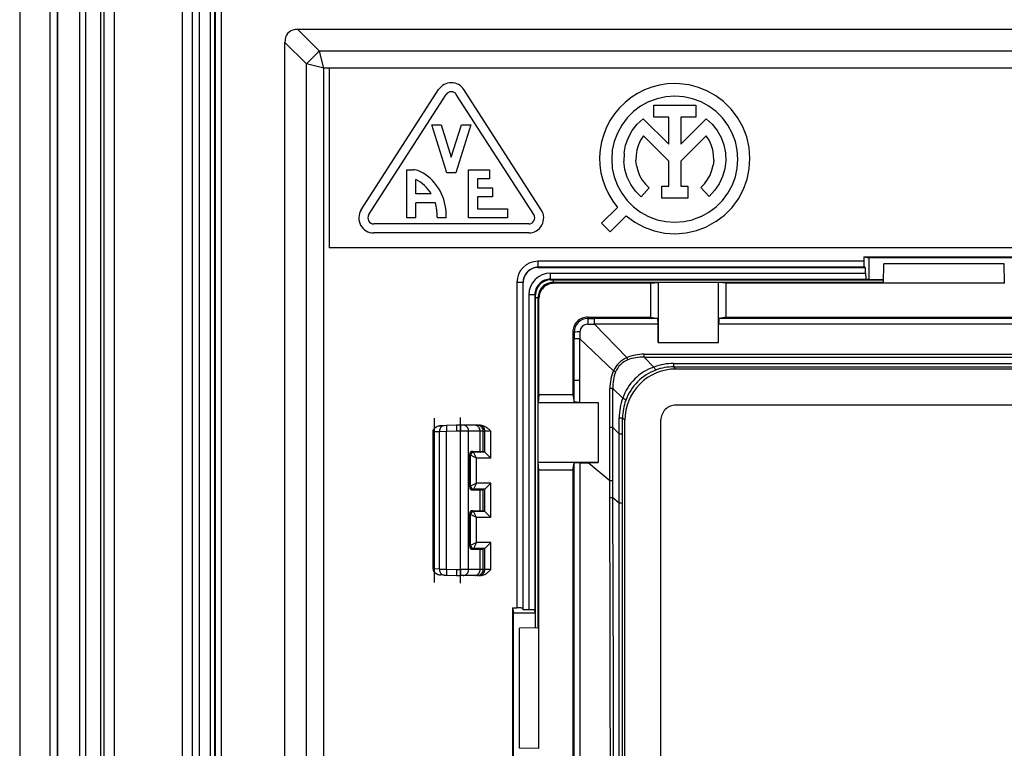
# Model space of a CAD drawing. Extents: x 0 to 420, y 0 to 297.
# Drawn here: x 242 to 259, y 132 to 144 of the extents above; entities that cross this region are included whole.
import ezdxf

# ---------------------------------------------------------------- set-up
doc = ezdxf.new("R2010")
doc.units = 0
doc.linetypes.add('DASHDOT', pattern=[18.5, 12, -3, 0.5, -3])
doc.layers.get('0').update_dxf_attribs({"linetype": 'CONTINUOUS'})

msp = doc.modelspace()

# ---------------------------------------------------------------- linework, layer by layer
at = {"color": 7}
for p, q in [((242.261139, 183.19136), (242.261139, 69.94136)), ((242.761139, 183.19136), (242.761139, 69.94136)), ((242.889771, 71.198074), (242.889771, 181.934647)), ((242.892853, 71.198074), (242.892853, 181.934647)), ((245.511536, 180.565994), (245.511536, 72.566727)), ((245.611526, 180.565994), (245.611526, 72.566727)), ((243.255493, 160.039917), (243.255493, 128.592804)), ((243.2603, 128.689941), (243.2603, 159.94278)), ((243.360291, 128.749374), (243.360291, 159.883347)), ((243.611572, 128.749374), (243.611572, 159.883347)), ((243.660919, 159.56636), (243.660919, 129.06636)), ((243.835922, 129.06636), (243.835922, 159.56636)), ((244.962357, 159.56636), (244.962357, 129.06636)), ((245.13736, 129.06636), (245.13736, 159.56636)), ((245.247269, 159.459793), (245.247269, 129.172928)), ((245.427612, 159.468323), (245.427612, 129.164398)), ((245.501709, 159.485046), (245.501709, 129.147675)), ((281.633057, 144.153809), (246.889221, 144.153809)), ((246.889221, 144.153809), (247.248581, 143.794464)), ((246.673691, 121.669853), (246.673691, 143.938278)), ((246.673691, 143.938278), (247.033051, 143.578918)), ((281.273712, 143.794449), (247.248581, 143.794449)), ((247.320419, 143.50708), (247.248581, 143.794449)), ((247.033051, 121.667969), (247.033051, 143.578918)), ((247.320419, 143.50708), (247.033051, 143.578918)), ((247.411133, 143.50708), (247.320419, 143.50708)), ((247.320419, 121.667236), (247.320419, 143.50708)), ((247.411133, 143.516357), (259.411133, 143.516357)), ((247.411133, 143.50708), (247.411133, 143.516357)), ((247.411133, 143.50708), (247.411133, 140.516357)), ((247.941849, 141.152679), (249.22934, 143.152679)), ((250.937256, 141.152679), (249.649765, 143.152679)), ((252.654892, 143.1474), (252.539383, 143.089371)), ((252.775772, 143.193192), (252.654892, 143.1474)), ((252.900742, 143.226257), (252.775772, 143.193192)), ((253.028458, 143.246246), (252.900742, 143.226257)), ((253.157547, 143.25293), (253.028458, 143.246246)), ((253.23764, 143.250351), (253.157547, 143.25293)), ((253.396515, 143.229858), (253.23764, 143.250351)), ((253.551453, 143.18924), (253.396515, 143.229858)), ((253.699936, 143.12912), (253.551453, 143.18924)), ((248.067963, 141.071503), (249.355469, 143.071503)), ((250.811142, 141.071503), (249.523636, 143.071503)), ((252.430481, 143.019714), (252.329361, 142.939194)), ((252.539383, 143.089371), (252.430481, 143.019714)), ((252.861725, 143.001373), (252.721359, 142.949036)), ((253.008118, 143.033234), (252.861725, 143.001373)), ((253.157547, 143.043915), (253.008118, 143.033234)), ((253.306976, 143.033234), (253.157547, 143.043915)), ((253.453369, 143.001373), (253.306976, 143.033234)), ((253.593735, 142.949036), (253.453369, 143.001373)), ((253.839508, 143.050507), (253.699936, 143.12912)), ((253.96788, 142.954681), (253.839508, 143.050507)), ((252.237091, 142.848663), (252.154678, 142.749069)), ((252.329361, 142.939194), (252.237091, 142.848663)), ((252.589874, 142.877228), (252.46994, 142.787445)), ((252.721359, 142.949036), (252.589874, 142.877228)), ((252.80864, 142.892273), (253.506439, 142.892273)), ((252.80864, 142.692261), (252.80864, 142.892273)), ((253.506439, 142.892273), (253.506439, 142.692261)), ((253.72522, 142.877228), (253.593735, 142.949036)), ((253.845154, 142.787445), (253.72522, 142.877228)), ((254.095078, 142.829681), (253.96788, 142.954681)), ((254.203201, 142.687836), (254.095078, 142.829681)), ((252.154678, 142.749069), (252.082977, 142.64151)), ((252.364014, 142.681519), (252.274231, 142.561584)), ((252.46994, 142.787445), (252.364014, 142.681519)), ((252.534073, 142.577148), (252.633087, 142.668808)), ((252.633087, 142.668808), (253.057541, 142.244354)), ((253.057541, 142.692261), (252.80864, 142.692261)), ((253.057541, 142.244354), (253.057541, 142.692261)), ((253.506439, 142.692261), (253.257538, 142.692261)), ((253.257538, 142.692261), (253.257538, 142.244354)), ((253.257538, 142.244354), (253.682007, 142.668823)), ((253.682007, 142.668823), (253.780167, 142.578094)), ((253.95108, 142.681519), (253.845154, 142.787445)), ((254.040863, 142.561584), (253.95108, 142.681519)), ((254.290039, 142.532043), (254.203201, 142.687836)), ((249.364563, 141.767365), (249.114563, 142.567368)), ((249.114563, 142.567368), (249.271713, 142.567368)), ((249.271713, 142.567368), (249.43956, 142.030258)), ((249.43956, 142.030258), (249.607391, 142.567368)), ((249.764557, 142.567368), (249.514557, 141.767365)), ((249.607391, 142.567368), (249.764557, 142.567368)), ((252.022766, 142.527115), (251.974701, 142.40712)), ((252.082977, 142.64151), (252.022766, 142.527115)), ((252.274231, 142.561584), (252.202423, 142.430099)), ((252.450867, 142.470947), (252.534073, 142.577148)), ((253.780167, 142.578094), (253.862854, 142.473053)), ((254.112656, 142.430099), (254.040863, 142.561584)), ((254.353806, 142.365494), (254.290039, 142.532043)), ((251.974701, 142.40712), (251.939285, 142.282806)), ((252.202423, 142.430099), (252.150085, 142.289734)), ((252.339798, 142.225952), (252.385544, 142.35289)), ((252.385544, 142.35289), (252.450867, 142.470947)), ((252.634399, 142.384659), (252.587921, 142.311066)), ((253.057541, 141.961502), (252.634399, 142.384659)), ((253.68071, 142.384674), (253.257538, 141.961502)), ((253.726715, 142.31192), (253.68071, 142.384674)), ((253.862854, 142.473053), (253.927994, 142.356323)), ((253.927994, 142.356323), (253.973969, 142.230804)), ((254.165009, 142.289734), (254.112656, 142.430099)), ((254.393234, 142.191559), (254.353806, 142.365494)), ((251.916901, 142.155487), (251.907776, 142.02655)), ((251.939285, 142.282806), (251.916901, 142.155487)), ((252.150085, 142.289734), (252.118225, 142.143341)), ((252.314758, 142.093384), (252.339798, 142.225952)), ((252.551758, 142.231888), (252.52652, 142.14859)), ((252.587921, 142.311066), (252.551758, 142.231888)), ((253.762665, 142.233704), (253.726715, 142.31192)), ((253.787933, 142.151398), (253.762665, 142.233704)), ((253.973969, 142.230804), (253.999649, 142.099609)), ((254.196854, 142.143341), (254.165009, 142.289734)), ((254.407501, 142.013794), (254.393234, 142.191559)), ((251.907776, 142.02655), (251.912018, 141.897339)), ((252.118225, 142.143341), (252.107544, 141.993912)), ((252.107544, 141.993912), (252.118225, 141.844482)), ((252.314758, 142.093384), (252.311096, 141.958496)), ((252.512695, 142.062653), (252.510498, 141.975632)), ((252.52652, 142.14859), (252.512695, 142.062653)), ((253.802063, 142.066467), (253.787933, 142.151398)), ((253.804794, 141.980438), (253.802063, 142.066467)), ((253.999649, 142.099609), (254.004379, 141.966034)), ((254.20755, 141.993912), (254.196854, 142.143341)), ((254.196854, 141.844482), (254.20755, 141.993912)), ((254.396332, 141.835785), (254.407501, 142.013794)), ((251.912018, 141.897339), (251.929581, 141.769287)), ((252.118225, 141.844482), (252.150085, 141.69809)), ((252.328857, 141.824753), (252.311096, 141.958496)), ((252.520004, 141.889114), (252.510498, 141.975632)), ((252.520004, 141.889114), (252.541016, 141.804642)), ((253.057541, 141.547882), (253.057541, 141.961502)), ((253.257538, 141.961502), (253.257538, 141.547882)), ((253.776108, 141.811035), (253.796097, 141.894775)), ((253.804794, 141.980438), (253.796097, 141.894775)), ((253.988052, 141.833344), (253.951065, 141.704895)), ((254.004379, 141.966034), (253.988052, 141.833344)), ((254.165009, 141.69809), (254.196854, 141.844482)), ((254.359924, 141.661194), (254.396332, 141.835785)), ((248.702057, 141.017365), (248.702057, 141.817368)), ((248.702057, 141.817368), (248.803589, 141.817368)), ((249.514557, 141.767365), (249.364563, 141.767365)), ((249.727051, 141.017365), (249.727051, 141.817368)), ((249.727051, 141.817368), (250.077057, 141.817368)), ((250.077057, 141.667358), (249.87706, 141.667358)), ((249.87706, 141.667358), (249.87706, 141.517365)), ((250.077057, 141.817368), (250.077057, 141.667358)), ((251.929581, 141.769287), (251.960266, 141.643707)), ((252.150085, 141.69809), (252.202423, 141.557724)), ((252.36763, 141.695511), (252.328857, 141.824753)), ((252.426422, 141.574066), (252.36763, 141.695511)), ((252.541016, 141.804642), (252.573181, 141.723755)), ((252.573181, 141.723755), (252.615891, 141.647919)), ((253.703888, 141.655167), (253.745193, 141.730698)), ((253.745193, 141.730698), (253.776108, 141.811035)), ((253.951065, 141.704895), (253.894348, 141.583847)), ((254.112656, 141.557724), (254.165009, 141.69809)), ((248.852051, 141.417358), (248.852051, 141.655121)), ((249.87706, 141.517365), (250.12706, 141.517365)), ((250.12706, 141.517365), (250.12706, 141.367371)), ((251.960266, 141.643707), (252.003769, 141.521973)), ((252.003769, 141.521973), (252.059616, 141.405396)), ((252.202423, 141.557724), (252.274231, 141.426239)), ((252.503723, 141.463501), (252.426422, 141.574066)), ((252.729736, 141.516724), (252.59761, 141.366577)), ((252.615891, 141.647919), (252.668396, 141.578491)), ((252.668396, 141.578491), (252.729736, 141.516724)), ((252.940018, 141.347885), (252.940018, 141.547882)), ((252.940018, 141.547882), (253.057541, 141.547882)), ((253.257538, 141.547882), (253.375061, 141.547882)), ((253.375061, 141.547882), (253.375061, 141.347885)), ((253.593246, 141.523743), (253.652954, 141.58577)), ((253.727783, 141.375778), (253.593246, 141.523743)), ((253.652954, 141.58577), (253.703888, 141.655167)), ((253.894348, 141.583847), (253.81929, 141.473221)), ((254.040863, 141.426239), (254.112656, 141.557724)), ((254.299057, 141.493561), (254.359924, 141.661194)), ((249.107193, 141.417358), (248.852051, 141.417358)), ((250.12706, 141.367371), (249.87706, 141.367371)), ((249.87706, 141.367371), (249.87706, 141.167358)), ((252.059616, 141.405396), (252.127197, 141.295197)), ((252.274231, 141.426239), (252.364014, 141.306305)), ((252.59761, 141.366577), (252.503723, 141.463501)), ((253.375061, 141.347885), (252.940018, 141.347885)), ((253.81929, 141.473221), (253.727783, 141.375778)), ((253.95108, 141.306305), (254.040863, 141.426239)), ((254.109314, 141.192596), (254.214951, 141.336288)), ((254.214951, 141.336288), (254.299057, 141.493561)), ((249.174637, 141.267365), (248.852051, 141.267365)), ((248.852051, 141.017365), (248.852051, 141.267365)), ((252.205795, 141.192566), (251.940659, 140.927475)), ((252.127197, 141.295197), (252.205795, 141.192566)), ((252.364014, 141.306305), (252.46994, 141.200378)), ((252.46994, 141.200378), (252.589874, 141.110596)), ((253.72522, 141.110596), (253.845154, 141.200378)), ((253.845154, 141.200378), (253.95108, 141.306305)), ((253.984299, 141.065384), (254.109314, 141.192596)), ((248.852051, 141.017365), (248.702057, 141.017365)), ((249.202881, 141.0354), (249.202881, 141.017365)), ((249.352051, 141.017365), (249.202881, 141.017365)), ((250.37706, 141.017365), (249.727051, 141.017365)), ((249.87706, 141.167358), (250.37706, 141.167358)), ((250.37706, 141.167358), (250.37706, 141.017365)), ((252.082062, 140.786041), (252.347214, 141.051147)), ((252.347214, 141.051147), (252.490906, 140.945526)), ((252.589874, 141.110596), (252.721359, 141.038803)), ((252.721359, 141.038803), (252.861725, 140.98645)), ((253.593735, 141.038803), (253.453369, 140.98645)), ((253.593735, 141.038803), (253.72522, 141.110596)), ((253.842468, 140.957275), (253.984299, 141.065384)), ((250.727051, 140.917358), (248.152054, 140.917358)), ((251.940659, 140.927475), (252.082062, 140.786041)), ((252.490906, 140.945526), (252.648178, 140.86142)), ((252.648178, 140.86142), (252.815826, 140.800537)), ((252.861725, 140.98645), (253.008118, 140.95459)), ((253.008118, 140.95459), (253.157547, 140.943909)), ((253.157547, 140.943909), (253.306976, 140.95459)), ((253.306976, 140.95459), (253.453369, 140.98645)), ((253.520126, 140.806671), (253.686676, 140.870438)), ((253.842468, 140.957275), (253.686676, 140.870438)), ((250.727051, 140.767365), (248.152054, 140.767365)), ((252.815826, 140.800537), (252.990417, 140.764145)), ((252.990417, 140.764145), (253.168411, 140.75296)), ((253.168411, 140.75296), (253.346191, 140.767242)), ((253.346191, 140.767242), (253.520126, 140.806671)), ((259.411133, 140.516357), (247.411133, 140.516357)), ((256.300842, 140.37088), (258.971436, 140.37088)), ((256.300842, 140.37088), (256.386139, 140.353851)), ((256.300842, 140.37088), (256.300842, 140.295746)), ((258.886139, 140.353851), (256.386139, 140.353851)), ((256.386139, 140.353851), (256.386139, 139.994492)), ((256.300842, 140.295746), (250.886139, 140.295746)), ((250.886139, 140.195755), (250.886139, 140.295746)), ((256.309448, 140.195755), (250.886139, 140.195755)), ((250.886139, 140.19136), (250.886139, 140.195755)), ((250.886139, 140.19136), (256.331451, 140.19136)), ((256.309448, 140.195755), (256.331451, 140.19136)), ((256.331451, 140.099075), (256.331451, 140.19136)), ((256.630463, 139.929352), (256.636139, 140.25386)), ((258.636139, 140.25386), (256.636139, 140.25386)), ((258.641815, 139.929352), (258.636139, 140.25386)), ((251.092392, 140.099075), (256.331451, 140.099075)), ((251.092392, 139.999084), (251.092392, 140.099075)), ((250.631744, 139.94136), (250.531769, 139.94136)), ((250.531769, 139.94136), (250.531769, 134.526672)), ((250.631744, 139.94136), (250.631744, 134.518066)), ((250.636139, 139.94136), (250.631744, 139.94136)), ((250.636139, 134.496033), (250.636139, 139.94136)), ((251.092392, 139.999084), (251.092392, 139.98642)), ((251.092392, 139.999084), (256.340118, 139.999084)), ((251.092392, 139.98642), (256.63147, 139.98642)), ((251.092392, 139.98642), (256.63147, 139.98642)), ((251.134155, 139.986313), (251.134155, 139.943329)), ((251.148132, 139.929352), (251.134155, 139.943329)), ((256.630707, 139.943329), (251.134155, 139.943329)), ((252.756439, 139.929352), (251.148132, 139.929352)), ((252.756439, 139.929352), (252.883301, 139.942017)), ((252.756439, 139.366364), (252.756439, 139.929352)), ((252.883301, 139.942017), (252.883301, 138.944199)), ((253.883301, 139.942017), (252.883301, 139.942017)), ((253.883301, 138.944199), (253.883301, 139.942017)), ((254.010162, 139.929352), (253.883301, 139.942017)), ((256.630463, 139.929352), (254.010162, 139.929352)), ((254.010162, 139.366364), (254.010162, 139.929352)), ((256.386139, 139.994492), (256.340118, 139.999084)), ((256.386139, 139.994492), (256.631622, 139.994492)), ((256.636139, 139.929352), (256.630463, 139.929352)), ((258.641815, 139.929352), (256.636139, 139.929352)), ((250.828415, 139.735107), (250.728424, 139.735107)), ((250.728424, 139.735107), (250.728424, 134.496033)), ((250.828415, 139.735107), (250.828415, 134.487366)), ((250.828415, 139.735107), (250.841064, 139.735107)), ((250.841064, 134.19603), (250.841064, 139.735107)), ((250.84108, 134.19603), (250.84108, 139.735107)), ((250.841187, 139.693344), (250.884171, 139.693344)), ((250.898132, 139.679367), (250.884171, 139.693344)), ((250.884171, 134.196777), (250.884171, 139.693344)), ((250.898132, 138.071045), (250.898132, 139.679367)), ((251.708969, 139.247162), (251.823456, 139.248138)), ((251.711136, 139.366364), (251.711136, 139.343475)), ((251.711136, 139.366364), (252.756439, 139.366364)), ((251.711136, 139.343506), (251.823502, 139.343475)), ((251.82251, 139.249115), (252.357925, 138.691162)), ((252.879776, 139.249115), (251.82251, 139.249115)), ((251.822998, 139.249115), (251.823486, 139.343307)), ((252.871185, 139.343475), (251.823502, 139.343475)), ((252.756439, 139.366364), (252.871185, 139.343475)), ((252.881287, 138.944199), (252.879776, 139.249115)), ((253.88533, 138.944199), (253.886841, 139.249115)), ((274.635437, 139.249115), (253.886841, 139.249115)), ((254.010162, 139.366364), (253.895416, 139.343475)), ((274.626862, 139.343475), (253.895416, 139.343475)), ((254.010162, 139.366364), (262.67572, 139.366364)), ((251.461136, 139.116364), (251.483994, 139.116364)), ((251.461136, 139.116364), (251.461136, 138.071045)), ((251.483994, 139.116364), (251.484039, 139.004059)), ((251.580338, 139.11853), (251.579361, 139.004105)), ((251.48407, 138.312744), (251.484039, 139.004059)), ((251.578384, 139.004578), (251.484192, 139.004059)), ((251.578842, 138.313339), (251.578384, 139.005035)), ((251.579361, 139.004105), (252.136383, 138.469604)), ((252.881287, 138.944199), (253.88533, 138.944199)), ((252.648743, 138.697418), (252.648743, 138.747818)), ((252.648743, 138.747818), (275.873535, 138.747818)), ((252.373688, 138.65451), (252.357849, 138.691223)), ((252.648743, 138.697418), (275.873535, 138.697418)), ((252.648743, 138.697418), (252.810944, 138.535187)), ((253.138458, 138.594116), (275.38382, 138.594116)), ((253.138458, 138.594116), (253.138458, 138.53891)), ((252.172913, 138.453583), (252.136383, 138.469604)), ((253.138458, 138.53891), (275.38382, 138.53891)), ((253.138458, 138.53891), (253.16095, 138.516418)), ((253.176208, 138.50116), (253.16095, 138.516418)), ((275.346069, 138.50116), (253.176208, 138.50116)), ((251.484116, 137.955902), (251.48407, 138.312744)), ((251.578842, 138.313339), (251.484283, 138.312775)), ((251.578995, 137.947311), (251.578842, 138.313324)), ((250.898132, 138.071045), (250.885483, 137.944199)), ((251.461136, 138.071045), (250.898132, 138.071045)), ((251.461136, 138.071045), (251.484116, 137.955902)), ((252.077454, 137.855621), (252.078827, 138.180389)), ((252.128891, 138.180023), (252.078827, 138.18042)), ((252.127563, 137.855408), (252.128891, 138.179993)), ((252.128891, 138.180023), (252.292328, 138.016571)), ((250.885483, 137.944199), (251.883301, 137.944199)), ((250.885483, 136.944199), (250.885483, 137.944199)), ((251.578995, 137.947311), (251.883301, 137.945953)), ((251.883301, 137.945953), (251.883301, 136.943573)), ((275.345886, 137.901062), (253.176392, 137.901062)), ((252.077454, 137.52829), (252.077454, 137.855621)), ((252.12738, 137.528244), (252.127563, 137.855408)), ((252.233765, 137.425354), (252.233765, 137.68988)), ((252.233765, 137.68988), (252.288422, 137.689102)), ((252.288498, 137.424011), (252.288559, 137.689072)), ((252.288559, 137.689072), (252.311066, 137.666565)), ((252.32634, 137.651276), (252.311066, 137.666565)), ((252.32634, 115.481438), (252.32634, 137.651276)), ((252.926437, 115.481621), (252.926437, 137.651093)), ((249.140747, 137.454987), (249.136139, 137.454987)), ((249.136139, 135.177734), (249.136139, 137.454987)), ((249.136139, 135.177734), (249.136139, 137.454987)), ((249.136139, 135.177734), (249.136139, 137.454987)), ((249.136139, 135.177734), (249.136139, 137.454987)), ((249.136139, 135.177734), (249.136139, 137.454987)), ((249.136139, 135.177734), (249.136139, 137.454987)), ((249.136139, 135.177734), (249.136139, 137.454987)), ((249.140747, 137.455658), (249.136169, 137.455765)), ((249.242249, 137.459198), (249.140747, 137.455658)), ((249.140747, 137.4552), (249.140747, 137.455597)), ((249.140747, 135.177734), (249.140747, 137.454987)), ((249.36203, 137.460587), (249.242249, 137.459198)), ((249.242249, 135.173523), (249.242249, 137.459198)), ((249.320358, 137.559143), (249.262955, 137.557129)), ((249.360291, 137.560516), (249.320358, 137.559143)), ((249.527344, 137.56636), (249.360291, 137.560516)), ((249.527344, 137.46637), (249.36203, 137.460587)), ((249.36203, 135.172134), (249.36203, 137.460587)), ((249.592682, 137.56636), (249.527344, 137.56636)), ((249.590942, 137.46637), (249.527344, 137.46637)), ((249.728165, 137.46637), (249.590942, 137.46637)), ((249.590942, 135.166351), (249.590942, 137.46637)), ((249.638428, 137.56636), (249.592682, 137.56636)), ((249.830795, 137.56636), (249.638428, 137.56636)), ((249.920532, 137.46637), (249.728165, 137.46637)), ((249.728165, 135.166351), (249.728165, 137.46637)), ((249.871735, 137.56636), (249.830795, 137.56636)), ((249.871735, 137.56636), (249.898651, 137.56636)), ((249.925385, 137.56636), (249.898651, 137.56636)), ((249.920532, 137.128357), (249.920532, 137.46637)), ((249.971695, 137.46637), (249.920532, 137.46637)), ((249.971695, 137.126541), (249.971695, 137.46637)), ((249.971695, 137.46637), (249.998611, 137.46637)), ((249.998611, 137.117188), (249.998611, 137.46637)), ((250.098587, 137.46637), (249.998611, 137.46637)), ((250.098587, 137.017227), (250.098587, 137.46637)), ((252.077393, 136.6436), (252.077454, 137.52829)), ((252.12738, 137.528244), (252.077454, 137.52829)), ((252.12677, 136.64328), (252.12738, 137.528244)), ((252.233765, 137.425354), (252.12738, 137.528244)), ((252.23291, 136.267685), (252.233765, 137.425354)), ((252.233765, 137.425354), (252.288361, 137.424042)), ((252.288116, 136.265625), (252.288498, 137.424011)), ((249.760269, 137.06723), (249.746048, 137.081451)), ((249.746048, 136.538757), (249.746048, 137.081451)), ((249.796936, 137.130554), (249.920532, 137.128357)), ((249.810272, 137.117218), (249.796936, 137.130554)), ((249.998566, 137.117218), (249.810272, 137.117218)), ((249.860275, 137.017227), (249.810333, 137.117096)), ((249.920532, 137.128357), (249.971695, 137.126541)), ((249.998566, 137.117218), (249.971695, 137.126541)), ((249.998825, 137.116989), (250.098587, 137.017227)), ((249.760269, 136.552994), (249.760269, 137.06723)), ((249.860275, 137.017227), (249.760391, 137.067169)), ((249.860275, 136.602997), (249.860275, 137.017227)), ((250.098587, 137.017227), (249.860275, 137.017227)), ((251.883301, 136.944199), (250.885483, 136.944199)), ((250.898132, 136.817337), (250.885483, 136.944199)), ((251.461136, 136.817337), (251.484344, 136.933655)), ((251.485809, 126.56636), (251.484344, 136.933655)), ((251.579041, 136.94223), (251.715454, 136.942856)), ((251.715454, 136.942856), (251.883301, 136.943573)), ((252.077393, 136.6436), (251.715454, 136.942856)), ((250.898132, 134.197021), (250.898132, 136.817337)), ((251.461136, 136.817337), (250.898132, 136.817337)), ((251.461136, 136.817337), (251.461136, 128.151764)), ((249.860275, 136.602997), (249.760391, 136.553055)), ((249.860275, 136.602997), (249.810333, 136.503113)), ((250.098587, 136.602997), (249.860275, 136.602997)), ((249.998825, 136.503235), (250.098587, 136.602997)), ((250.098587, 136.029724), (250.098587, 136.602997)), ((252.077286, 136.356689), (252.077393, 136.6436)), ((252.12677, 136.64328), (252.077393, 136.6436)), ((252.127167, 136.356659), (252.12677, 136.64328)), ((249.760269, 136.552994), (249.746048, 136.538757)), ((249.810272, 136.502991), (249.796936, 136.48967)), ((249.796936, 136.48967), (249.920532, 136.491852)), ((249.998566, 136.502991), (249.810272, 136.502991)), ((249.920532, 136.491852), (249.971695, 136.493683)), ((249.920532, 136.140869), (249.920532, 136.491852)), ((249.998566, 136.502991), (249.971695, 136.493683)), ((249.971695, 136.139038), (249.971695, 136.493683)), ((249.998611, 136.1297), (249.998611, 136.503021)), ((252.127167, 136.356659), (252.077286, 136.356689)), ((252.23291, 136.267685), (252.127167, 136.356659)), ((252.230927, 126.56636), (252.23291, 136.267685)), ((252.286133, 126.56636), (252.288116, 136.265625)), ((249.796936, 136.143051), (249.920532, 136.140869)), ((249.810272, 136.12973), (249.796936, 136.143051)), ((249.998566, 136.12973), (249.810272, 136.12973)), ((249.860275, 136.029724), (249.810333, 136.129608)), ((249.920532, 136.140869), (249.971695, 136.139038)), ((249.998566, 136.12973), (249.971695, 136.139038)), ((249.998825, 136.129486), (250.098587, 136.029724)), ((249.760269, 136.079727), (249.746048, 136.093964)), ((249.746048, 135.55127), (249.746048, 136.093964)), ((249.760269, 135.565491), (249.760269, 136.079727)), ((249.860275, 136.029724), (249.760391, 136.079666)), ((250.098587, 136.029724), (249.860275, 136.029724)), ((249.860275, 135.615494), (249.860275, 136.029724)), ((249.860275, 135.615494), (249.760391, 135.565552)), ((249.860275, 135.615494), (249.810333, 135.515625)), ((250.098587, 135.615494), (249.860275, 135.615494)), ((249.998825, 135.515732), (250.098587, 135.615494)), ((250.098587, 135.166351), (250.098587, 135.615494)), ((249.760269, 135.565491), (249.746048, 135.55127)), ((249.810272, 135.515503), (249.796936, 135.502167)), ((249.796936, 135.502167), (249.920532, 135.504364)), ((249.998566, 135.515503), (249.810272, 135.515503)), ((249.920532, 135.504364), (249.971695, 135.50618)), ((249.920532, 135.166351), (249.920532, 135.504364)), ((249.998566, 135.515503), (249.971695, 135.50618)), ((249.971695, 135.166351), (249.971695, 135.50618)), ((249.998611, 135.166351), (249.998611, 135.515533)), ((249.136292, 135.176956), (249.140747, 135.177063)), ((249.140747, 135.177521), (249.140747, 135.177124)), ((249.242249, 135.173523), (249.140747, 135.177063)), ((249.242249, 135.173523), (249.36203, 135.172134)), ((249.36203, 135.172134), (249.527344, 135.166351)), ((249.527344, 135.166351), (249.590942, 135.166351)), ((249.728165, 135.166351), (249.590942, 135.166351)), ((249.920532, 135.166351), (249.728165, 135.166351)), ((249.971695, 135.166351), (249.920532, 135.166351)), ((249.998611, 135.166351), (249.971695, 135.166351)), ((250.098587, 135.166351), (249.998611, 135.166351)), ((249.320358, 135.073578), (249.262955, 135.075592)), ((249.320358, 135.073578), (249.360291, 135.072205)), ((249.360291, 135.072205), (249.527344, 135.06636)), ((249.527344, 135.06636), (249.592682, 135.06636)), ((249.638428, 135.06636), (249.592682, 135.06636)), ((249.830795, 135.06636), (249.638428, 135.06636)), ((249.871735, 135.06636), (249.830795, 135.06636)), ((249.898651, 135.06636), (249.871735, 135.06636)), ((249.925385, 135.06636), (249.898651, 135.06636)), ((250.456619, 134.526672), (250.473633, 134.44136)), ((250.456619, 134.526672), (250.531769, 134.526672)), ((250.456619, 134.526672), (250.456619, 131.856064)), ((250.631744, 134.518066), (250.636139, 134.496033)), ((250.728424, 134.496033), (250.636139, 134.496033)), ((250.833008, 134.44136), (250.828415, 134.487366)), ((250.473633, 134.44136), (250.833008, 134.44136)), ((250.473633, 131.94136), (250.473633, 134.44136)), ((250.833008, 134.44136), (250.833008, 134.195892)), ((250.898132, 134.197021), (250.573639, 134.19136)), ((250.573639, 132.19136), (250.573639, 134.19136)), ((250.898132, 132.19136), (250.898132, 134.197021)), ((250.898132, 132.185699), (250.573639, 132.19136)), ((250.898132, 132.185699), (250.898132, 132.19136))]:
    msp.add_line(p, q, dxfattribs=at)
at = {"color": 7, "linetype": 'DASHDOT'}
for p, q in [((249.161133, 134.950012), (249.161133, 137.682709)), ((249.593567, 134.936371), (249.593567, 137.69635))]:
    msp.add_line(p, q, dxfattribs=at)
at = {"color": 7}
for points in [[(246.889252, 144.153793), (246.844452, 144.151108), (246.804779, 144.143021), (246.770233, 144.129562), (246.740814, 144.110748), (246.716766, 144.086624), (246.697968, 144.057266), (246.684479, 144.02269), (246.676361, 143.983002), (246.673676, 143.938278)], [(249.352051, 141.017365), (249.353821, 141.069794), (249.352356, 141.121689), (249.347641, 141.172989), (249.339752, 141.223602), (249.328705, 141.273438), (249.314545, 141.322418), (249.297318, 141.370453), (249.277023, 141.41748), (249.252609, 141.465439), (249.225021, 141.511902), (249.194443, 141.55658), (249.16098, 141.599152), (249.124786, 141.639374), (249.086014, 141.67691), (249.044785, 141.711502), (249.0233, 141.7276), (249.001251, 141.742828), (248.971024, 141.76178), (248.93988, 141.779053), (248.907837, 141.794586)], [(256.300812, 140.295746), (256.300873, 140.281662), (256.301178, 140.267868), (256.301605, 140.254639), (256.302216, 140.242218), (256.302948, 140.23085), (256.303802, 140.220795), (256.304779, 140.212234), (256.305878, 140.205307), (256.306976, 140.200211), (256.308197, 140.197006), (256.309418, 140.195755)], [(256.331451, 140.099075), (256.331512, 140.084915), (256.331818, 140.07106), (256.332245, 140.057755), (256.332855, 140.045273), (256.333588, 140.03389), (256.334442, 140.023819), (256.335419, 140.015244), (256.336517, 140.008377), (256.337677, 140.003326), (256.338898, 140.000198), (256.340118, 139.999069)], [(252.87973, 139.24913), (252.879608, 139.263947), (252.879242, 139.27832), (252.878693, 139.291916), (252.87796, 139.304413), (252.877106, 139.315567), (252.876068, 139.325089), (252.874969, 139.332794), (252.873749, 139.338516), (252.872528, 139.342087), (252.871185, 139.34346)], [(253.895416, 139.34346), (253.894135, 139.342087), (253.892853, 139.338516), (253.891632, 139.332794), (253.890472, 139.325089), (253.889496, 139.315567), (253.888641, 139.304413), (253.887909, 139.291916), (253.88736, 139.27832), (253.886993, 139.263947), (253.88681, 139.24913)], [(252.810944, 138.535187), (252.815704, 138.52533), (252.820404, 138.516312), (252.824921, 138.508255), (252.829193, 138.501328), (252.833221, 138.495575), (252.837006, 138.491135), (252.840302, 138.488052), (252.843109, 138.486374), (252.845428, 138.48613)], [(251.578995, 137.947311), (251.523163, 137.949112), (251.502335, 137.951019), (251.488892, 137.953369), (251.485718, 137.954483), (251.484772, 137.955048), (251.484222, 137.955612), (251.484116, 137.955902)], [(252.341339, 137.98204), (252.341156, 137.98439), (252.339447, 137.987228), (252.336395, 137.99054), (252.33194, 137.994232), (252.326202, 137.998276), (252.319244, 138.002594), (252.311188, 138.007126), (252.302155, 138.011795), (252.292328, 138.016556)], [(249.136139, 137.45578), (249.137405, 137.469437), (249.14093, 137.482559), (249.146423, 137.494781), (249.153519, 137.50589), (249.161896, 137.515793), (249.171265, 137.524506), (249.181396, 137.532059), (249.192123, 137.538513), (249.203293, 137.543945), (249.214828, 137.548401), (249.238617, 137.554535), (249.262955, 137.557129)], [(249.262955, 137.557129), (249.24118, 137.55484), (249.21994, 137.54953), (249.199738, 137.541107), (249.181137, 137.529572), (249.167969, 137.518066), (249.156708, 137.504517), (249.148026, 137.489197), (249.142578, 137.472595), (249.141235, 137.464172), (249.140747, 137.455658)], [(249.320404, 137.559128), (249.30899, 137.557755), (249.297943, 137.554443), (249.287384, 137.549271), (249.277557, 137.542313), (249.268585, 137.533737), (249.260712, 137.523697), (249.25412, 137.512375), (249.248871, 137.500015), (249.245087, 137.486862), (249.242889, 137.47316), (249.242279, 137.459198)], [(249.360321, 137.560532), (249.360077, 137.559494), (249.359955, 137.556473), (249.359833, 137.551468), (249.359894, 137.544632), (249.359955, 137.536087), (249.360199, 137.526016), (249.360443, 137.514603), (249.360748, 137.50209), (249.361115, 137.488724), (249.361542, 137.474808), (249.36203, 137.460587)], [(249.592682, 137.56636), (249.592438, 137.565353), (249.592194, 137.562317), (249.591949, 137.557327), (249.591766, 137.550491), (249.591522, 137.541946), (249.5914, 137.531845), (249.591217, 137.520432), (249.591095, 137.507919), (249.591034, 137.494553), (249.590912, 137.480606), (249.590912, 137.46637)], [(249.728119, 137.46637), (249.727264, 137.480606), (249.724518, 137.494553), (249.720062, 137.507919), (249.713959, 137.520432), (249.706268, 137.531845), (249.697235, 137.541946), (249.686981, 137.550491), (249.67569, 137.557327), (249.663666, 137.562317), (249.651215, 137.565353), (249.638397, 137.56636)], [(249.920502, 137.46637), (249.919586, 137.480606), (249.916901, 137.494553), (249.912445, 137.507919), (249.906281, 137.520432), (249.89859, 137.531845), (249.889557, 137.541946), (249.879303, 137.550491), (249.868073, 137.557327), (249.856049, 137.562317), (249.843536, 137.565353), (249.83078, 137.56636)], [(249.97171, 137.46637), (249.970673, 137.480606), (249.967621, 137.494553), (249.962677, 137.507919), (249.955841, 137.520432), (249.947296, 137.531845), (249.937225, 137.541946), (249.925751, 137.550491), (249.9133, 137.557327), (249.899872, 137.562317), (249.885956, 137.565353), (249.871735, 137.56636)], [(249.998627, 137.46637), (249.997589, 137.480606), (249.994598, 137.494553), (249.989594, 137.507919), (249.982758, 137.520432), (249.974213, 137.531845), (249.964081, 137.541946), (249.952728, 137.550491), (249.940155, 137.557327), (249.926849, 137.562317), (249.912872, 137.565353), (249.898651, 137.56636)], [(249.925385, 137.56636), (249.943771, 137.565125), (249.961594, 137.56163), (249.980133, 137.555664), (249.997437, 137.547989), (250.014038, 137.538696), (250.029327, 137.528488), (250.047516, 137.514389), (250.058731, 137.50473), (250.079575, 137.485199), (250.098587, 137.46637)], [(251.579041, 136.94223), (251.523315, 136.94043), (251.502502, 136.938538), (251.489105, 136.936188), (251.485962, 136.935089), (251.484985, 136.934509), (251.484467, 136.93396), (251.484344, 136.933655)], [(249.136139, 135.176941), (249.137405, 135.163284), (249.14093, 135.150162), (249.146423, 135.137939), (249.153519, 135.126831), (249.161896, 135.116928), (249.171265, 135.108215), (249.181396, 135.100662), (249.192123, 135.094208), (249.203293, 135.088776), (249.214828, 135.08432), (249.238617, 135.078186), (249.262955, 135.075592)], [(249.140717, 135.177078), (249.141998, 135.163086), (249.14566, 135.149338), (249.151703, 135.136093), (249.160065, 135.123642), (249.170441, 135.112198), (249.182709, 135.102005), (249.196625, 135.093246), (249.211945, 135.086105), (249.228302, 135.080719), (249.245392, 135.077194), (249.26297, 135.075607)], [(249.242279, 135.173523), (249.242889, 135.159561), (249.245087, 135.145859), (249.248871, 135.132706), (249.25412, 135.120346), (249.260712, 135.109024), (249.268585, 135.098984), (249.277557, 135.090408), (249.287384, 135.08345), (249.297943, 135.078278), (249.30899, 135.074966), (249.320404, 135.073593)], [(249.36203, 135.172134), (249.361542, 135.157913), (249.361115, 135.143997), (249.360748, 135.13063), (249.360443, 135.118118), (249.360199, 135.106705), (249.359955, 135.096634), (249.359894, 135.088089), (249.359833, 135.081253), (249.359955, 135.076248), (249.360077, 135.073227), (249.360321, 135.072189)], [(249.590912, 135.166351), (249.590912, 135.152115), (249.591034, 135.138168), (249.591095, 135.124802), (249.591217, 135.112289), (249.5914, 135.100876), (249.591522, 135.090775), (249.591766, 135.08223), (249.591949, 135.075394), (249.592194, 135.070404), (249.592438, 135.067368), (249.592682, 135.06636)], [(249.638397, 135.06636), (249.651215, 135.067368), (249.663666, 135.070404), (249.67569, 135.075394), (249.686981, 135.08223), (249.697235, 135.090775), (249.706268, 135.100876), (249.713959, 135.112289), (249.720062, 135.124802), (249.724518, 135.138168), (249.727264, 135.152115), (249.728119, 135.166351)], [(249.83078, 135.06636), (249.843536, 135.067368), (249.856049, 135.070404), (249.868073, 135.075394), (249.879303, 135.08223), (249.889557, 135.090775), (249.89859, 135.100876), (249.906281, 135.112289), (249.912445, 135.124802), (249.916901, 135.138168), (249.919586, 135.152115), (249.920502, 135.166351)], [(249.871735, 135.06636), (249.885956, 135.067368), (249.899872, 135.070404), (249.9133, 135.075394), (249.925751, 135.08223), (249.937225, 135.090775), (249.947296, 135.100876), (249.955841, 135.112289), (249.962677, 135.124802), (249.967621, 135.138168), (249.970673, 135.152115), (249.97171, 135.166351)], [(249.898651, 135.06636), (249.912872, 135.067368), (249.926849, 135.070404), (249.940155, 135.075394), (249.952728, 135.08223), (249.964081, 135.090775), (249.974213, 135.100876), (249.982758, 135.112289), (249.989594, 135.124802), (249.994598, 135.138168), (249.997589, 135.152115), (249.998627, 135.166351)], [(249.925385, 135.06636), (249.943771, 135.067596), (249.961594, 135.071091), (249.980133, 135.077057), (249.997437, 135.084732), (250.014038, 135.094025), (250.029327, 135.104233), (250.047516, 135.118332), (250.058731, 135.127991), (250.079575, 135.147522), (250.098587, 135.166351)], [(250.631744, 134.518066), (250.630524, 134.519302), (250.627289, 134.520493), (250.622162, 134.521652), (250.615326, 134.52272), (250.60672, 134.523697), (250.596649, 134.524582), (250.585297, 134.525314), (250.572845, 134.525894), (250.559662, 134.526321), (250.545868, 134.526566), (250.531769, 134.526657)], [(250.828461, 134.487366), (250.827301, 134.488602), (250.824188, 134.489822), (250.819122, 134.490982), (250.812225, 134.49205), (250.80368, 134.493057), (250.79361, 134.493927), (250.782196, 134.494675), (250.769745, 134.495255), (250.756439, 134.495682), (250.742584, 134.495956), (250.728424, 134.496048)]]:
    msp.add_lwpolyline(points, dxfattribs=at)
for centre, radius, start, end in [((249.668655, 141.158859), 3.578154, 132.559055, 137.441315), ((249.43956, 143.017365), 0.25, 32.771408, 147.228593), ((249.43956, 143.017365), 0.1, 32.771408, 147.228593), ((248.803589, 141.567368), 0.25, 65.354207, 90.000003), ((248.582184, 141.111847), 0.607, 30.189436, 63.585557), ((248.537735, 141.07222), 0.666122, 356.830435, 17.033493), ((248.152054, 141.017365), 0.25, 147.228593, 269.999997), ((248.152054, 141.017365), 0.1, 147.228593, 269.999997), ((250.727051, 141.017365), 0.25, 269.999997, 32.771408), ((250.727051, 141.017365), 0.1, 269.999997, 32.771408), ((250.886139, 139.94136), 0.354379, 90.000003, 179.999978), ((250.886139, 139.94136), 0.254394, 90.000003, 180.000005), ((250.886139, 139.94136), 0.25, 90.000003, 180.000005), ((251.092392, 139.735107), 0.363967, 90.000003, 179.999978), ((251.092392, 139.735107), 0.263971, 90.000003, 180.000005), ((251.092392, 139.735107), 0.25132, 90.000003, 179.999995), ((251.092392, 139.735107), 0.251315, 90.000003, 180.000005), ((251.13414, 139.693359), 0.249975, 89.996478, 180.003519), ((251.148132, 139.679382), 0.249986, 89.999012, 180.000992), ((251.711136, 139.116364), 0.25, 90.000003, 180.000005), ((251.71109, 139.116409), 0.227094, 89.988453, 180.011552), ((251.709915, 139.117584), 0.12958, 90.418058, 179.582011), ((253.13089, 139.270935), 1.421923, 177.083678, 180.958271), ((251.556564, 137.69635), 1.422163, 89.041891, 92.915817), ((252.637558, 138.022034), 0.725587, 89.117583, 112.682979), ((252.546036, 138.281494), 0.450781, 114.664314, 155.335441), ((252.521301, 138.306229), 0.378328, 112.925929, 157.074448), ((252.607086, 138.052032), 0.646393, 86.308456, 111.177441), ((253.138245, 137.655792), 0.938331, 89.986916, 110.413532), ((252.812546, 138.186279), 0.73347, 157.261595, 180.457563), ((252.781906, 138.216553), 0.653747, 158.707396, 183.201796), ((253.080933, 137.746582), 0.833679, 108.89846, 161.100762), ((253.176147, 137.651337), 0.849807, 89.996048, 180.003957), ((253.145218, 137.682281), 0.85792, 110.449992, 159.549667), ((253.138214, 137.700562), 0.838346, 89.983316, 110.437247), ((253.171783, 137.690369), 0.938003, 159.649975, 180.030021), ((253.127228, 137.689148), 0.838661, 159.559216, 180.00494), ((253.176376, 137.651123), 0.249943, 89.996041, 180.003957), ((251.401978, 137.525391), 1.875389, 178.754233, 181.803315), ((249.79538, 137.081085), 0.049413, 88.19841, 179.570468), ((249.810287, 137.067215), 0.050008, 90.011689, 179.988312), ((12424.87793, 126.654663), 12173.303642, 179.951579, 180.000418), ((249.79538, 136.539124), 0.049413, 180.429532, 271.80159), ((249.810287, 136.553009), 0.050008, 180.011688, 269.988311), ((-3444.103271, 126.535095), 3696.193664, 0.000485, 0.152247), ((-2267.857422, 126.562561), 2520.003635, 0.000086, 0.222683), ((252.242004, 135.644806), 0.622763, 85.765736, 90.837268), ((249.79538, 136.093597), 0.049413, 88.19841, 179.570468), ((249.810287, 136.079712), 0.050008, 90.011689, 179.988312), ((249.79538, 135.551636), 0.049413, 180.429532, 271.80159), ((249.810287, 135.565506), 0.050008, 180.011688, 269.988311), ((251.401978, 135.10733), 1.875389, 178.196685, 181.245767)]:
    msp.add_arc(centre, radius, start, end, dxfattribs=at)

doc.saveas('drawing.dxf')
